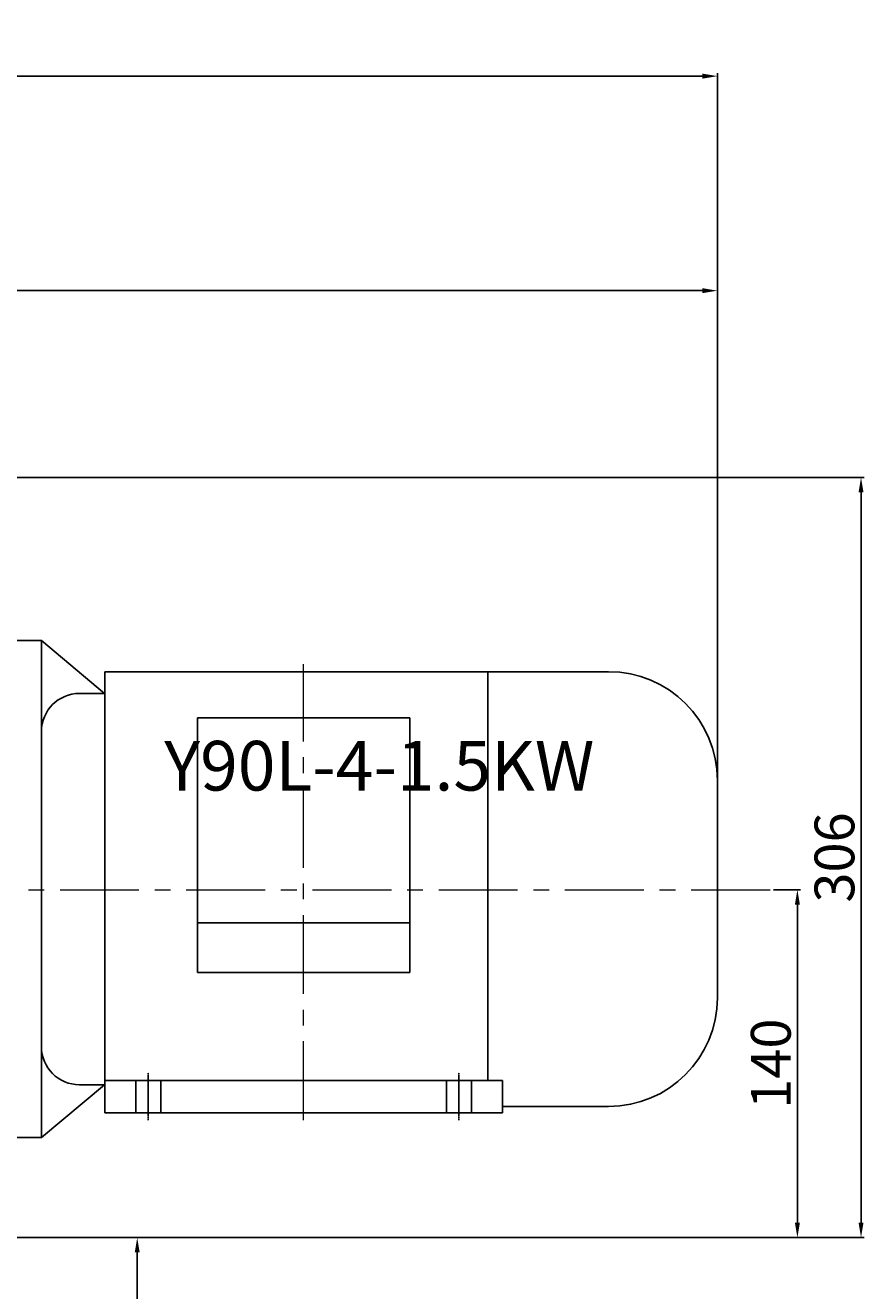
# Model space of a CAD drawing. Units: millimetres. Extents: x 443 to 2368, y -2288 to -496.
# Drawn here: x 1279 to 1617, y -1005 to -496 of the extents above; entities that cross this region are included whole.
import ezdxf

# ---------------------------------------------------------------- set-up
doc = ezdxf.new("R2010")
doc.units = ezdxf.units.MM
for name, pattern in [('CENTER', [50.8, 31.75, -6.35, 6.35, -6.35]), ('YSYWPCG_CENTER', [0.7, 0.5, -0.1, 0, -0.1]), ('YSYWPCG_HIDDEN', [0.375, 0.25, -0.125])]:
    doc.linetypes.add(name, pattern=pattern)
doc.layers.add('YSYWPCG_CENTER', color=4, linetype='YSYWPCG_CENTER')
doc.layers.add('YSYWPCG_HIDDEN', color=3, linetype='YSYWPCG_HIDDEN')
for name, color, linetype, lineweight in [('中心线', 5, 'CENTER', 13), ('粗实线', 7, 'Continuous', 40), ('细实线', 1, 'Continuous', 13)]:
    doc.layers.add(name, color=color, linetype=linetype, lineweight=lineweight)
doc.styles.get("Standard").update_dxf_attribs({"font": 'txt.shx', "height": 20, "bigfont": 'gbcbig.shx'})
doc.dimstyles.new('ISO-25', dxfattribs={"dimtxt": 2.5, "dimasz": 6, "dimexe": 1.25, "dimexo": 0.625, "dimtad": 1, "dimtxsty": 'Standard', "dimcen": 2.5, "dimadec": 0, "dimazin": 0, "dimtfac": 1, "dimtmove": 0, "dimatfit": 3, "dimfxl": 0, "dimarcsym": 0})

# ---------------------------------------------------------------- blocks, each defined once
blk = doc.blocks.new('*D10')
at = {"layer": 'Defpoints', "color": 0, "transparency": 16777216}
for p in [(898.86, -602.53), (898.86, -743.91), (1557.36, -799.66)]:
    blk.add_point(p, dxfattribs=at)
at = {"layer": '细实线', "color": 0, "lineweight": -2, "transparency": 16777216}
for p, q in [((898.86, -743.29), (898.86, -601.28)), ((1551.36, -602.53), (904.86, -602.53)), ((1557.36, -799.03), (1557.36, -601.28))]:
    blk.add_line(p, q, dxfattribs=at)
at = {"layer": '细实线', "color": 0, "transparency": 16777216}
for points in [[(904.86, -601.53), (904.86, -603.53), (898.86, -602.53)], [(1551.36, -601.53), (1551.36, -603.53), (1557.36, -602.53)]]:
    blk.add_solid(points, dxfattribs=at)
at = {"layer": '细实线', "color": 0, "transparency": 16777216, "insert": (1228.11, -592.57), "char_height": 16, "attachment_point": 5}
blk.add_mtext('658,5', dxfattribs=at)
blk = doc.blocks.new('*D13')
at = {"layer": 'Defpoints', "color": 0, "transparency": 16777216}
for p in [(1261.35, -983.68), (1261.35, -1223.68), (1323.9, -1223.68)]:
    blk.add_point(p, dxfattribs=at)
at = {"layer": '细实线', "color": 0, "lineweight": -2, "transparency": 16777216}
for p, q in [((1261.98, -983.68), (1325.15, -983.68)), ((1323.9, -989.68), (1323.9, -1217.68)), ((1261.98, -1223.68), (1325.15, -1223.68))]:
    blk.add_line(p, q, dxfattribs=at)
at = {"layer": '细实线', "color": 0, "transparency": 16777216}
for points in [[(1322.9, -989.68), (1324.9, -989.68), (1323.9, -983.68)], [(1322.9, -1217.68), (1324.9, -1217.68), (1323.9, -1223.68)]]:
    blk.add_solid(points, dxfattribs=at)
at = {"layer": '细实线', "color": 0, "transparency": 16777216, "insert": (1315.28, -1103.68), "char_height": 16, "attachment_point": 5, "rotation": 90}
blk.add_mtext('240', dxfattribs=at)
blk = doc.blocks.new('*D19')
at = {"layer": 'Defpoints', "color": 0, "transparency": 16777216}
for p in [(1579.34, -843.68), (1589.57, -843.68), (1261.35, -983.68)]:
    blk.add_point(p, dxfattribs=at)
at = {"layer": '细实线', "color": 0, "lineweight": -2, "transparency": 16777216}
for p, q in [((1579.97, -843.68), (1590.82, -843.68)), ((1589.57, -977.68), (1589.57, -849.68)), ((1261.98, -983.68), (1590.82, -983.68))]:
    blk.add_line(p, q, dxfattribs=at)
at = {"layer": '细实线', "color": 0, "transparency": 16777216}
for points in [[(1588.57, -849.68), (1590.57, -849.68), (1589.57, -843.68)], [(1588.57, -977.68), (1590.57, -977.68), (1589.57, -983.68)]]:
    blk.add_solid(points, dxfattribs=at)
at = {"layer": '细实线', "color": 0, "transparency": 16777216, "insert": (1580.95, -913.68), "char_height": 16, "attachment_point": 5, "rotation": 90}
blk.add_mtext('140', dxfattribs=at)
blk = doc.blocks.new('*D20')
at = {"layer": 'Defpoints', "color": 0, "transparency": 16777216}
for p in [(1168.81, -677.68), (1615.18, -677.68), (1261.98, -983.68)]:
    blk.add_point(p, dxfattribs=at)
at = {"layer": '细实线', "color": 0, "lineweight": -2, "transparency": 16777216}
for p, q in [((1169.43, -677.68), (1616.43, -677.68)), ((1615.18, -977.68), (1615.18, -683.68)), ((1262.6, -983.68), (1616.43, -983.68))]:
    blk.add_line(p, q, dxfattribs=at)
at = {"layer": '细实线', "color": 0, "transparency": 16777216}
for points in [[(1614.18, -683.68), (1616.18, -683.68), (1615.18, -677.68)], [(1614.18, -977.68), (1616.18, -977.68), (1615.18, -983.68)]]:
    blk.add_solid(points, dxfattribs=at)
at = {"layer": '细实线', "color": 0, "transparency": 16777216, "insert": (1606.56, -830.68), "char_height": 16, "attachment_point": 5, "rotation": 90}
blk.add_mtext('306', dxfattribs=at)
blk = doc.blocks.new('*D23')
at = {"layer": 'Defpoints', "color": 0, "transparency": 16777216}
for p in [(531.86, -516.19), (531.86, -625.2), (1557.36, -799.66)]:
    blk.add_point(p, dxfattribs=at)
at = {"layer": '细实线', "color": 0, "lineweight": -2, "transparency": 16777216}
for p, q in [((531.86, -624.57), (531.86, -514.94)), ((1551.36, -516.19), (537.86, -516.19)), ((1557.36, -799.03), (1557.36, -514.94))]:
    blk.add_line(p, q, dxfattribs=at)
at = {"layer": '细实线', "color": 0, "transparency": 16777216}
for points in [[(537.86, -515.19), (537.86, -517.19), (531.86, -516.19)], [(1551.36, -515.19), (1551.36, -517.19), (1557.36, -516.19)]]:
    blk.add_solid(points, dxfattribs=at)
at = {"layer": '细实线', "color": 0, "transparency": 16777216, "insert": (1044.61, -506.23), "char_height": 16, "attachment_point": 5}
blk.add_mtext('1025,5', dxfattribs=at)

msp = doc.modelspace()

# ---------------------------------------------------------------- linework, layer by layer
for p, q in [((1285.359, -743.406), (1272.359, -743.406)), ((1285.359, -743.406), (1310.683, -764.656)), ((1285.359, -943.406), (1285.359, -743.406)), ((1310.859, -755.906), (1310.859, -933.406)), ((1310.859, -755.906), (1513.609, -755.906)), ((1465.059, -755.906), (1465.059, -920.406)), ((1310.859, -764.656), (1300.671, -764.656)), ((1348.109, -774.469), (1348.109, -876.932)), ((1433.609, -774.469), (1348.109, -774.469)), ((1433.609, -876.932), (1433.609, -774.469)), ((1557.359, -799.656), (1557.359, -887.156)), ((1433.609, -857.056), (1348.109, -857.056)), ((1348.109, -876.932), (1433.609, -876.932)), ((1470.859, -920.406), (1310.859, -920.406)), ((1470.859, -933.406), (1470.859, -920.406)), ((1285.359, -943.406), (1310.683, -922.156)), ((1300.671, -922.156), (1310.859, -922.156)), ((1513.609, -930.906), (1470.859, -930.906)), ((1310.859, -933.406), (1470.859, -933.406)), ((1272.359, -943.406), (1285.359, -943.406))]:
    msp.add_line(p, q)
for centre, radius, start, end in [((1513.609, -799.656), 43.75, 0, 90), ((1300.671, -779.968), 15.312, 90, 180), ((1513.609, -887.156), 43.75, 270, 0), ((1300.671, -906.843), 15.312, 180, 270)]:
    msp.add_arc(centre, radius, start, end)
at = {"layer": 'YSYWPCG_CENTER'}
for p, q in [((1328.359, -936.406), (1328.359, -917.406)), ((1453.359, -936.406), (1453.359, -917.406))]:
    msp.add_line(p, q, dxfattribs=at)
at = {"layer": 'YSYWPCG_HIDDEN'}
for p, q in [((1323.359, -933.406), (1323.359, -920.406)), ((1333.359, -933.406), (1333.359, -920.406)), ((1448.359, -933.406), (1448.359, -920.406)), ((1458.359, -933.406), (1458.359, -920.406))]:
    msp.add_line(p, q, dxfattribs=at)
at = {"layer": '中心线'}
for p, q in [((1390.859, -936.406), (1390.859, -752.906)), ((530.827, -843.684), (1587.913, -843.684))]:
    msp.add_line(p, q, dxfattribs=at)

# ---------------------------------------------------------------- texts
at = {"layer": '粗实线', "insert": (1334.74, -783.755), "char_height": 20, "width": 181.55332, "attachment_point": 1}
msp.add_mtext('{\\fSimSun|b0|i0|c134|p2;Y90L-4-1.5KW}', dxfattribs=at)

# ---------------------------------------------------------------- dimensions: what is measured, and where the dimension line sits
at = {"layer": '细实线'}
for base, p2, picture, middle in [((531.859, -516.188), (531.859, -625.199), '*D23', (1044.609, -506.229)), ((898.859, -602.526), (898.859, -743.912), '*D10', (1228.109, -592.568))]:
    dim = msp.add_linear_dim(base=base, p1=(1557.359, -799.656), p2=p2, dimstyle='ISO-25', dxfattribs=at)
    dim.commit()
    dim.dimension.update_dxf_attribs({"geometry": picture, "text_midpoint": middle})
for base, p1, p2, picture, middle in [((1615.18, -677.684), (1261.978, -983.682), (1168.809, -677.684), '*D20', (1606.555, -830.683)), ((1589.574, -843.684), (1261.353, -983.682), (1579.344, -843.684), '*D19', (1580.949, -913.683)), ((1323.903, -1223.68), (1261.353, -983.682), (1261.353, -1223.68), '*D13', (1315.278, -1103.681))]:
    dim = msp.add_linear_dim(base=base, p1=p1, p2=p2, angle=90, dimstyle='ISO-25', dxfattribs=at)
    dim.commit()
    dim.dimension.update_dxf_attribs({"geometry": picture, "text_midpoint": middle})

doc.saveas('drawing.dxf')
